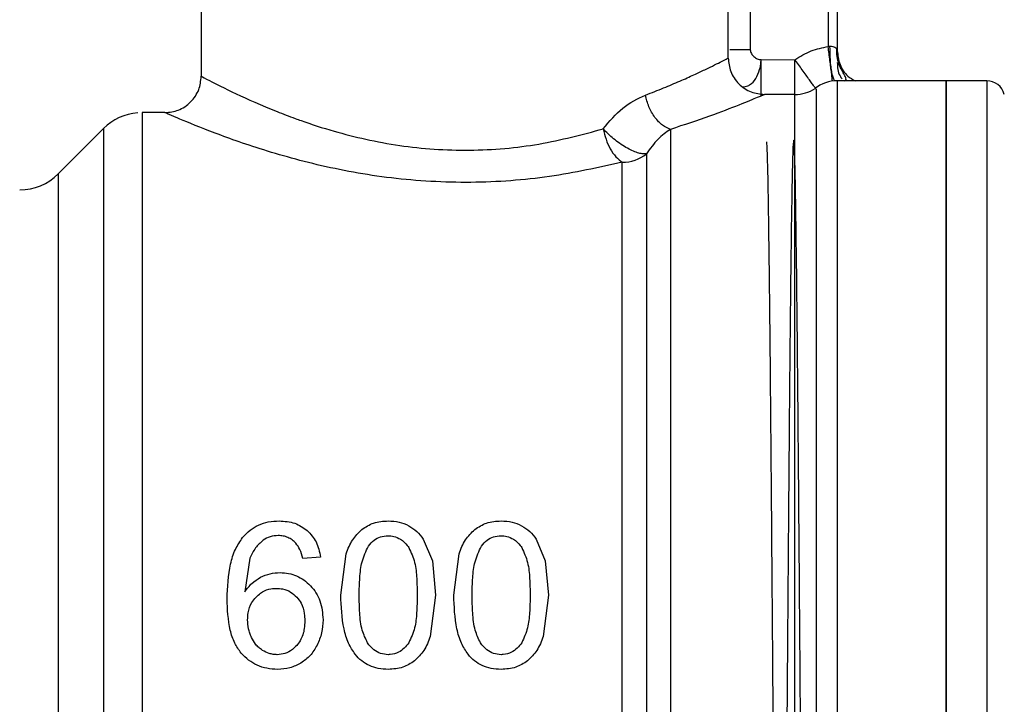
# Model space of a CAD drawing. Extents: x 0.4 to 10.6, y 0.4 to 8.1.
# Drawn here: x 3 to 3.1, y 3.1 to 3.2 of the extents above; entities that cross this region are included whole.
import ezdxf

# ---------------------------------------------------------------- set-up
doc = ezdxf.new("R2010")
doc.units = 0
doc.linetypes.add('SLD-SOLID', pattern=[0])
doc.layers.get('0').update_dxf_attribs({"linetype": 'CONTINUOUS'})

msp = doc.modelspace()

# ---------------------------------------------------------------- linework, layer by layer
at = {"color": 7, "linetype": 'SLD-SOLID'}
for p, q in [((3.055813784028783, 3.226384922635587), (3.055813784028783, 3.197839137732264)), ((3.112900425892358, 3.199807645658559), (3.112900425892358, 3.226384922635587)), ((3.12372717548749, 3.223429711441106), (3.12372717548749, 3.201055940571483)), ((3.124711473450128, 3.223429711441106), (3.124711473450128, 3.200620433602497)), ((3.116383190992492, 3.198866320532827), (3.116462448743566, 3.199638922274333)), ((3.116462448743566, 3.198791081401996), (3.116462448743566, 3.199638922274333)), ((3.116462448743566, 3.199638922274333), (3.120127782401318, 3.199638834275349)), ((3.120285241915667, 3.199419922137575), (3.120127782401318, 3.199638834275349)), ((3.120127958399286, 3.199369264056114), (3.120127782401318, 3.199638834275349)), ((3.136527331618994, 3.197347018083939), (3.124714348083588, 3.197347018083939)), ((3.124718161372869, 3.197347018083939), (3.124718161372869, 3.06079298223448)), ((3.140903227734935, 3.197347018083939), (3.136522462341911, 3.197347018083939)), ((3.136522462341911, 3.197347018083939), (3.136522462341911, 3.05856748794358)), ((3.140903227734935, 3.197346460757044), (3.140903227734935, 3.197347018083939)), ((3.116462448743566, 3.195711146315003), (3.116837441744948, 3.195870629805969)), ((3.120127958399286, 3.195870629805969), (3.116837441744948, 3.195870629805969)), ((3.051876826842182, 3.193902151212668), (3.049399244796754, 3.193902151212668)), ((3.04940170876829, 3.19390118322385), (3.04940170876829, 3.193902151212668)), ((3.045225863674676, 3.192172443194403), (3.040319099024706, 3.187265678544434)), ((3.079864434193619, 3.147685495778082), (3.080845740190822, 3.145346160135621)), ((3.092099754183493, 3.147685495778082), (3.093081118846684, 3.145346160135621)), ((3.061077413889548, 3.145626554229817), (3.060532289520205, 3.141983850977303)), ((3.068728573502699, 3.14575435808675), (3.066805737048804, 3.145603967824071)), ((3.070930718729997, 3.14162936173906), (3.071500072152777, 3.146119597867469)), ((3.083166097385858, 3.14162936173906), (3.08373539214265, 3.146119597867469)), ((3.080845740190822, 3.145346160135621), (3.08120025876206, 3.14162936173906)), ((3.093081118846684, 3.145346160135621), (3.093435578751933, 3.14162936173906)), ((3.08120025876206, 3.14162936173906), (3.080626094728186, 3.137151474801325)), ((3.093435578751933, 3.14162936173906), (3.092861414718058, 3.137151474801325))]:
    msp.add_line(p, q, dxfattribs=at)
at = {"color": 8, "linetype": 'SLD-SOLID'}
for p, q in [((3.115294584901495, 3.21260293251298), (3.115294584901495, 3.200705440620489)), ((3.120127958399286, 3.06004387622155), (3.120127958399286, 3.195870629805969)), ((3.045225863674676, 3.192172443194403), (3.045225863674676, 3.063742062833116)), ((3.040319099024706, 3.187265678544434), (3.040319099024706, 3.068648827483086))]:
    msp.add_line(p, q, dxfattribs=at)
at = {"color": 7, "linetype": 'SLD-SOLID'}
for centre, radius, start, end in [((3.124718175830982, 3.193410012650428), 0.003937007874015262, 90.01891059212409, 128.0174676463318), ((3.140903222660313, 3.195378516587436), 0.001968503937008096, 14.4788100228593, 90.01844143893463), ((3.120127930234132, 3.199807650445703), 0.003937007874015297, 270.0000000000008, 303.5263170471313), ((3.049401685769171, 3.187996626823657), 0.005905511811023939, 94.53190286327498, 135.0000076531025), ((3.101448283400137, 3.192669317688302), 0.004141846464678056, 269.7072154703519, 308.581348003891), ((3.036143257867203, 3.19144150871342), 0.005905511811023612, 270.0000000000008, 314.9999901184378)]:
    msp.add_arc(centre, radius, start, end, dxfattribs=at)
for points, knots in [([(3.120127782401318, 3.199638834275349), (3.120701835641992, 3.199997370163347), (3.121814915307194, 3.200692565274008), (3.12310326956876, 3.200937383483305), (3.12372717548749, 3.201055940571483)], [0, 0, 0, 0, 0.5157341910203488, 1, 1, 1, 1]), ([(3.12372717548749, 3.201055940571483), (3.123759596096519, 3.201074012584174), (3.123821808750435, 3.201108691385859), (3.123891821762, 3.201110826707952), (3.12392534919817, 3.201111849258955)], [0, 0, 0, 0, 0.5211256390716097, 1, 1, 1, 1]), ([(3.12392534919817, 3.201111849258955), (3.124030513077742, 3.201100533698703), (3.12423715644075, 3.20107829901666), (3.12449152306737, 3.200989687050185), (3.124676422769689, 3.20084118508422), (3.124699306746023, 3.200697060302043), (3.124711473450128, 3.200620433602497)], [0, 0, 0, 0, 0.2272462809146665, 0.4465310324245824, 0.7057376278701785, 1, 1, 1, 1]), ([(3.115294584901495, 3.200705440620489), (3.115300426199985, 3.200638873596219), (3.115312664593519, 3.200499405729474), (3.115429621692722, 3.200236409601828), (3.115666492019133, 3.199952482883392), (3.115977491394187, 3.19975359496043), (3.11625122260657, 3.199654846103585), (3.116393625010112, 3.19964411072968), (3.116462448743566, 3.199638922274333)], [0, 0, 0, 0, 0.1161261910362859, 0.2433017295658502, 0.4959142305840578, 0.7513755162962681, 0.8798386489916119, 1, 1, 1, 1]), ([(3.125446792955655, 3.197347018083939), (3.125502477407869, 3.197361838342637), (3.12567908799867, 3.197408842749439), (3.125683779562595, 3.197595292628041), (3.125503005367308, 3.197954847658931), (3.125188169801177, 3.198481734767301), (3.124883149361445, 3.1991652654489), (3.12466337364467, 3.199976570526028), (3.124658694780948, 3.200562095819108), (3.124656327420514, 3.200858353520692)], [0, 0, 0, 0, 0.06577529269949067, 0.2086150234391571, 0.3500537849771147, 0.498982673245394, 0.658679333524368, 0.827302291893267, 1, 1, 1, 1]), ([(3.124711473450128, 3.200620433602497), (3.124773230657199, 3.200114029870228), (3.124896744187455, 3.199101229653472), (3.125654672780916, 3.197916997244655), (3.126370969467422, 3.197503480649092), (3.126641995148578, 3.197347018083939)], [0, 0, 0, 0, 0.3833396352220686, 0.7666737839863693, 1, 1, 1, 1]), ([(3.103934913462723, 3.195808766520619), (3.104604303632449, 3.196065877364917), (3.105942348265798, 3.196579816470907), (3.107691263092315, 3.197323825153455), (3.109180783195575, 3.197990348228999), (3.110448641532959, 3.198587528478362), (3.111454063073679, 3.199076144607529), (3.112574885041762, 3.199638642007313), (3.112766832013736, 3.199738290758153), (3.112900425892358, 3.199807645658559)], [0, 0, 0, 0, 0.124200972539729, 0.2482654396183826, 0.3727258219238309, 0.4852088495097305, 0.6103283725099665, 0.7287910115477505, 0.9999999999999999, 0.9999999999999999, 0.9999999999999999, 0.9999999999999999]), ([(3.112900425892358, 3.199807645658559), (3.112953022774661, 3.199312384781673), (3.113033932758094, 3.198550523097313), (3.113524847216405, 3.197633909839548), (3.114032993042176, 3.197003208636126), (3.114663680260477, 3.196495043167304), (3.115580300046483, 3.196004134183938), (3.116342171277406, 3.195923225926022), (3.116837441744948, 3.195870629805969)], [0, 0, 0, 0, 0.2394575905061838, 0.3683585192166829, 0.4999995093125384, 0.6316368041155701, 0.7605377328260692, 1, 1, 1, 1]), ([(3.120127958399286, 3.195711146315003), (3.120127958399286, 3.195734862022613), (3.120127958399285, 3.195782295170868), (3.120127958399286, 3.196601399712272), (3.120127958399286, 3.197837366884507), (3.120127958399286, 3.198858629948098), (3.120127958399286, 3.199369264056114)], [0, 0, 0, 0, 0.2499918500166375, 0.5000019682971639, 0.7499997228619462, 0.9999999999999999, 0.9999999999999999, 0.9999999999999999, 0.9999999999999999]), ([(3.116462448743566, 3.195711146315003), (3.116462448743566, 3.195727379136693), (3.116462448743566, 3.19575984533536), (3.116462448743567, 3.196427352691781), (3.116462448743566, 3.197453897490496), (3.116462448743566, 3.198345357222738), (3.116462448743566, 3.198791081401996)], [0, 0, 0, 0, 0.2499904621685079, 0.4999894759010311, 0.749997927652339, 1, 1, 1, 1]), ([(3.051876826842182, 3.193902121879674), (3.052372083595029, 3.19395471134975), (3.053133948671914, 3.194035610964812), (3.054050511950572, 3.194526594071113), (3.054681292496177, 3.195034653957526), (3.055189342644629, 3.195665442693986), (3.055680372778511, 3.196581983074984), (3.055761260748165, 3.197343867779927), (3.055813842694772, 3.197839137732264)], [0, 0, 0, 0, 0.2394539668941508, 0.3683576525707186, 0.4999999151643843, 0.6316354805127538, 0.7605413564208587, 1, 1, 1, 1]), ([(3.055813784028783, 3.197839137732264), (3.055993484450979, 3.19774294538332), (3.056365483644363, 3.197543816879449), (3.05931728385771, 3.196041016121316), (3.062860364299667, 3.194450289442575), (3.065512701296054, 3.1934392522329), (3.067527165270755, 3.192713384754132), (3.071037781789212, 3.191576531586168), (3.077140296533042, 3.190180396132125), (3.084861444453765, 3.18962798598584), (3.092614399342476, 3.190327327431239), (3.097092385783171, 3.191533416286316), (3.099358027668631, 3.192143638193827)], [0, 0, 0, 0, 0.1173173651761454, 0.2428595586049357, 0.3664971294242473, 0.4117142243142303, 0.4252891039859004, 0.4981362572410568, 0.625065088267093, 0.7489422627721799, 0.8729770773838972, 1, 1, 1, 1]), ([(3.136522462341911, 3.05856748794358), (3.136522462341911, 3.058825740325056), (3.136522462341911, 3.059342244677955), (3.136522462341911, 3.063468353942118), (3.136522462341911, 3.069881232639469), (3.13652246234191, 3.07857731513664), (3.136522462341911, 3.089157232768885), (3.136522462341911, 3.101231936363377), (3.136522462341911, 3.114332673775176), (3.136522462341911, 3.127957257891096), (3.136522462341911, 3.141581841981569), (3.136522462341911, 3.154682581129411), (3.136522462341911, 3.166757276880001), (3.13652246234191, 3.177337188657435), (3.136522462341911, 3.186033293980186), (3.136522462341911, 3.192446142671352), (3.136522462341911, 3.196572285386751), (3.136522462341911, 3.197088773750902), (3.136522462341911, 3.197347018083939)], [0, 0, 0, 0, 0.06250008140276486, 0.1250000635674295, 0.1875001561631376, 0.2500000146073851, 0.3125000627342516, 0.3750000682352989, 0.4375000699615237, 0.4999999842134367, 0.5624999655283047, 0.6249999672545296, 0.6874999133252019, 0.7499999614520683, 0.8124998626465153, 0.8749999234761423, 0.9374999252023672, 1, 1, 1, 1]), ([(3.140903227734935, 3.197346460757044), (3.140903227734935, 3.197070788671734), (3.140903227734935, 3.196519443011734), (3.140903227734935, 3.19235162900999), (3.140903227734935, 3.185906342110463), (3.140903227734935, 3.177188597769311), (3.140903227734935, 3.166597371619833), (3.140903227734935, 3.154521365801515), (3.140903227734935, 3.141428023436722), (3.140903227734935, 3.127818094320083), (3.140903227734935, 3.114213481039954), (3.140903227734935, 3.101135963411144), (3.140903227734935, 3.089085603272034), (3.140903227734935, 3.078528916681229), (3.140903227734935, 3.069853265316539), (3.140903227734935, 3.063455990615771), (3.140903227734935, 3.059340265571971), (3.140903227734935, 3.058825081172019), (3.140903227734935, 3.05856748794358)], [0, 0, 0, 0, 0.06249986029765045, 0.1250000582647001, 0.1874998585703652, 0.249999983824657, 0.3124998985242889, 0.3750000142054151, 0.4374999714245073, 0.4999999838217647, 0.5624999418018655, 0.6249999762558872, 0.6875000189787944, 0.7499999698798959, 0.8124999946018718, 0.8749997969132971, 0.9374996489187287, 1, 1, 1, 1]), ([(3.099358027668631, 3.192143638193827), (3.100039043885844, 3.192961034723241), (3.101427402818492, 3.194627426425002), (3.103088576681102, 3.195410039768721), (3.103934913462723, 3.195808766520619)], [0, 0, 0, 0, 0.4905188429282349, 1, 1, 1, 1]), ([(3.106635367600179, 3.19209083880377), (3.1063492198148, 3.192219528626275), (3.105751563540328, 3.19248831379188), (3.104927513643859, 3.193355219522183), (3.104252465348075, 3.194502851218656), (3.104039821192791, 3.195377339039599), (3.103934913462723, 3.195808766520619)], [0, 0, 0, 0, 0.2322076782877917, 0.4849954568927761, 0.7459231478978959, 1, 1, 1, 1]), ([(3.116837441744948, 3.195870629805969), (3.116683219788134, 3.195803718988311), (3.116390935218088, 3.195676908254129), (3.11417480713826, 3.194761780693977), (3.111040913138267, 3.193535876320447), (3.108110732927098, 3.192574803872724), (3.106635367600179, 3.192090897469759)], [0, 0, 0, 0, 0.2659726115002386, 0.5040766697705669, 0.7502992875859961, 1, 1, 1, 1]), ([(3.122423030553083, 3.196447580474318), (3.122423030553086, 3.19651181544841), (3.122423030553093, 3.196640286126085), (3.122423030553043, 3.193879790242296), (3.122423030553236, 3.189049302547118), (3.122423030552512, 3.182101179373395), (3.122423030555212, 3.173327857264428), (3.122423030545137, 3.163011838471811), (3.122423030582739, 3.151507250537742), (3.122423030442405, 3.139203343185372), (3.12242303096614, 3.126517873921669), (3.122423029011534, 3.11388139112277), (3.122423036306233, 3.10172179676147), (3.122423009082086, 3.090455364794588), (3.122423110684228, 3.080449984713191), (3.12242308349501, 3.072099738340749), (3.122423090650078, 3.065483267854698), (3.122423089696073, 3.062887706164366), (3.122423089219072, 3.061589930361401)], [0, 0, 0, 0, 0.06249959829808395, 0.1249999063789707, 0.1874998315164264, 0.2499998695800316, 0.3124999436625083, 0.3749999804639546, 0.4374999418325773, 0.4999999224145191, 0.5624999531048324, 0.6249999418138288, 0.6875001047555109, 0.7500000088879636, 0.8125002645416023, 0.8750001113300987, 0.9375002984928468, 1, 1, 1, 1]), ([(3.04940170876829, 3.19390118322385), (3.04940170876829, 3.193633379119424), (3.04940170876829, 3.193097773242022), (3.04940170876829, 3.189122793512245), (3.04940170876829, 3.182986764234015), (3.04940170876829, 3.17469447946425), (3.04940170876829, 3.164625396455625), (3.04940170876829, 3.153148398268054), (3.04940170876829, 3.140707663608429), (3.04940170876829, 3.127778299755164), (3.04940170876829, 3.114855825495204), (3.04940170876829, 3.102435361285923), (3.04940170876829, 3.09099133522221), (3.04940170876829, 3.080966584182117), (3.04940170876829, 3.072728476551146), (3.04940170876829, 3.06665403657082), (3.04940170876829, 3.062746132522773), (3.04940170876829, 3.062256957041718), (3.04940170876829, 3.062012369481348)], [0, 0, 0, 0, 0.06250027180758541, 0.1249999994997963, 0.1875002223467042, 0.2499998971322827, 0.3124999846074409, 0.3749999115014557, 0.4375000287849203, 0.5000000080792246, 0.5625000486243735, 0.6250000636291729, 0.6874998554455962, 0.7499999592917135, 0.8125001025199444, 0.8750000607980039, 0.9375000764346979, 1, 1, 1, 1]), ([(3.101427118432984, 3.188527525300805), (3.098851657418609, 3.187953430238021), (3.093727567130819, 3.186811221165913), (3.084998829624894, 3.186157717890716), (3.07629909962125, 3.186657815260423), (3.068153895236147, 3.188180540472503), (3.061207784451457, 3.190221102578096), (3.055919343447151, 3.192182586047516), (3.052507414428564, 3.193621837374204), (3.052081598955267, 3.193811124274826), (3.051876826842182, 3.193902151212668)], [0, 0, 0, 0, 0.1278845673874844, 0.2544368041491571, 0.3815532727894408, 0.5093919081406645, 0.6390874047947405, 0.7633989092471868, 0.8862199512463604, 1, 1, 1, 1]), ([(3.099358027668631, 3.192143638193827), (3.099448367012436, 3.191765133160947), (3.099629766575235, 3.191005102762346), (3.100113940836417, 3.189955194310283), (3.100723920816072, 3.189049644161296), (3.101189037569906, 3.188704298523504), (3.101427118432984, 3.188527525300805)], [0, 0, 0, 0, 0.2407460395719319, 0.4834131451968761, 0.735572964780457, 1, 1, 1, 1]), ([(3.104031243016582, 3.189431538857563), (3.103886676855708, 3.18942494921363), (3.103609767359186, 3.189412327069048), (3.103070867087981, 3.189544111328077), (3.102477865511153, 3.189773985258131), (3.101811726757234, 3.190121282610006), (3.101130917577387, 3.190557553848669), (3.100470657522276, 3.191064384086697), (3.099869498774499, 3.191594310871353), (3.099526308524513, 3.191962902134792), (3.099358027668631, 3.192143638193827)], [0, 0, 0, 0, 0.1305227147026035, 0.2500099538809541, 0.3744089155926976, 0.5000024938908156, 0.6349734490509618, 0.756406712363816, 0.8805557939596058, 1, 1, 1, 1]), ([(3.106635367600179, 3.192090897469759), (3.106175819773076, 3.191774038857607), (3.10527240205124, 3.191151131580819), (3.104440148378203, 3.1899980663248), (3.104031243016582, 3.189431538857563)], [0, 0, 0, 0, 0.5086770117480703, 0.9999999999999999, 0.9999999999999999, 0.9999999999999999, 0.9999999999999999]), ([(3.106635367600179, 3.192090897469759), (3.106635368077186, 3.190594370673488), (3.1066353690312, 3.187601316512943), (3.106635361876093, 3.180754179289088), (3.106635389065489, 3.172428224045457), (3.10663528746301, 3.162699690305147), (3.106635314687389, 3.151915305906163), (3.106635307392519, 3.1403928966562), (3.106635309347668, 3.128489696838507), (3.106635308821952, 3.116569926676731), (3.106635308969664, 3.104999652831968), (3.106635308904532, 3.094133943225602), (3.106635309017351, 3.084305503217224), (3.10663530863121, 3.075819345460202), (3.106635310062949, 3.068922435056535), (3.106635304722148, 3.063877077052229), (3.106635324653782, 3.060648571384642), (3.106635275063362, 3.06024544100275), (3.106635250268202, 3.06004387622155)], [0, 0, 0, 0, 0.06249998042347225, 0.1249999845686644, 0.1874999724684861, 0.2499999085419462, 0.3125000046283334, 0.3749998997351647, 0.437499956158625, 0.4999999649513556, 0.5624999992630092, 0.6249998843298793, 0.6875000608932753, 0.7500001148315563, 0.8125001086017742, 0.8749996740806326, 0.9374999640923691, 1, 1, 1, 1]), ([(3.118419604800999, 3.066403738751876), (3.119549414440135, 3.066548579026632), (3.123606923174884, 3.067068746902362), (3.120454336606343, 3.070103093502156), (3.121419184520168, 3.074884869101773), (3.121061789343822, 3.081247124379214), (3.121065318475383, 3.08752918603066), (3.120991298012204, 3.094456443967699), (3.120931244528329, 3.101987685028141), (3.120853358283707, 3.111715201632917), (3.120789695251151, 3.120174742220496), (3.120725798184353, 3.128722533246429), (3.120661887166988, 3.137302280567345), (3.120585128318825, 3.14733895354537), (3.120521278160933, 3.155280617860285), (3.120457406239557, 3.162737466581452), (3.120393467446523, 3.169645182712882), (3.120316807210936, 3.176806881664092), (3.120240144268306, 3.182692568758375), (3.120176194744999, 3.186397825080236), (3.120113103973749, 3.189059495019483), (3.12005002958873, 3.190736636424031), (3.119974441125113, 3.191156600121536), (3.119898127515051, 3.189938117856227), (3.119834432703996, 3.187526316682789), (3.119770997980279, 3.184153132072074), (3.119707362389466, 3.179852443239714), (3.119633102766454, 3.173514763179021), (3.119560283850814, 3.166183849701272), (3.119488944174201, 3.158126523320543), (3.119417203453047, 3.149317776364338), (3.119357220856856, 3.141560039182789), (3.11929740266691, 3.133632747482679), (3.119237505910179, 3.125589432381893), (3.119165731904712, 3.115995518908416), (3.119093867500672, 3.106670994410861), (3.119021893651476, 3.097852208454831), (3.118950152581455, 3.089744520626662), (3.118878234563073, 3.08251425570246), (3.118806425813309, 3.07633117310727), (3.118746415586938, 3.072209499124905), (3.118686728730052, 3.068915954319193), (3.118626793568983, 3.066459233115871), (3.118554945205438, 3.064923634792986), (3.118483086134153, 3.064887272991881), (3.118411218531707, 3.066336839051913), (3.118339346939187, 3.069198635699434), (3.118267476616809, 3.073417976236827), (3.118195631330768, 3.07894407628397), (3.118123733083471, 3.085609680970181), (3.118063945559665, 3.091973671786479), (3.118004106395496, 3.098831891928287), (3.117943541142015, 3.106229183862902), (3.117871176984578, 3.115613742476004), (3.117798093100936, 3.125358528949038), (3.117723502103018, 3.135389526586573), (3.117646475326576, 3.145526938264605), (3.117567259702812, 3.155479293625426), (3.117487926346937, 3.164682282831198), (3.11740750257411, 3.172922822130064), (3.117328259928418, 3.179736491208739), (3.11724873849308, 3.185134126167917), (3.117171908103565, 3.188739866655852), (3.117104371106086, 3.190657583489071), (3.11706349767597, 3.19072214156749), (3.117046937991496, 3.190748296979595)], [0, 0, 0, 0, 0.006836346576836581, 0.02455151291724891, 0.04226056829225645, 0.05996669964621562, 0.07767166827730951, 0.08650282160275587, 0.1042046858936563, 0.1219035411822187, 0.1396012949564034, 0.1484288073231956, 0.1661259409519723, 0.1838203683638838, 0.2015134821612831, 0.2103386638536199, 0.2280339955047998, 0.2457268873111303, 0.2634183631015408, 0.2811116304045695, 0.2899363339587309, 0.3071016759400339, 0.3247057496596325, 0.3423116962977639, 0.3599199412850119, 0.368701092169459, 0.3863052539602019, 0.4039109681204877, 0.4201062743532875, 0.4366833625795258, 0.4532596730354513, 0.4698378094152575, 0.4781087585259696, 0.4946865062018675, 0.5112628220614357, 0.5278401866693815, 0.5444199915265656, 0.560997237124423, 0.5775735967417052, 0.594151438546559, 0.6107311210317238, 0.6190016314671354, 0.6355779501031648, 0.6521551878605565, 0.668734863257784, 0.6853124067000342, 0.701888686887331, 0.7184663835011434, 0.7350461287179334, 0.7516229986702847, 0.7681994773245081, 0.7764701603534321, 0.7930498141372999, 0.8100426764437273, 0.8266189577202713, 0.8435913045881585, 0.8617056152391095, 0.8798161554558459, 0.8984446114060681, 0.9166475285110072, 0.9354029715353424, 0.9532933205667861, 0.9716865796768209, 0.9885289464183611, 1, 1, 1, 1]), ([(3.104031243016582, 3.189431538857563), (3.104031243016582, 3.187749636418563), (3.104031243016582, 3.184385839475519), (3.104031243016582, 3.177213515273102), (3.104031243016582, 3.168733318999783), (3.104031243016582, 3.159029059940285), (3.104031243016582, 3.148427791622245), (3.104031243016582, 3.137226874701018), (3.104031243016582, 3.125756226702148), (3.104031243016582, 3.114349621284825), (3.104031243016582, 3.103339958263802), (3.104031243016582, 3.093048548916207), (3.104031243016582, 3.08377464822816), (3.104031243016582, 3.075792312605506), (3.104031243016582, 3.06932151404263), (3.104031243016582, 3.064598649899475), (3.104031243016582, 3.06158379523615), (3.104031243016582, 3.061213360923723), (3.104031243016582, 3.061028144851195)], [0, 0, 0, 0, 0.0625000324478836, 0.124999770030217, 0.187499890863692, 0.2499998093422419, 0.3124999224618603, 0.3749999134225055, 0.4374999667538244, 0.4999999950956536, 0.5625000557039689, 0.6249999560494808, 0.6874997588394601, 0.7499998893096859, 0.8124998884293023, 0.8750000352916671, 0.9375003833265916, 1, 1, 1, 1]), ([(3.101427118432984, 3.062012369481348), (3.101427118432984, 3.062198254044366), (3.101427118432984, 3.062570024949218), (3.101427118432984, 3.065548699598377), (3.101427118432984, 3.070208652366688), (3.101427118432985, 3.076588937382971), (3.101427118432984, 3.084456610201768), (3.101427118432984, 3.093595089442282), (3.101427118432984, 3.103734422758828), (3.101427118432984, 3.114580085548681), (3.101427118432984, 3.125815656242705), (3.101427118432984, 3.137113511171384), (3.101427118432984, 3.148145084786655), (3.101427118432984, 3.158585767621785), (3.101427118432984, 3.168142774349583), (3.101427118432984, 3.176494315831506), (3.101427118432985, 3.183557816883905), (3.101427118432984, 3.186870959192911), (3.101427118432984, 3.188527525300805)], [0, 0, 0, 0, 0.06249993653950955, 0.1250004711698013, 0.1875001955243208, 0.2500001367767922, 0.3125003418264481, 0.3750001939723968, 0.4375002523595448, 0.5000002638541806, 0.562500212665038, 0.6250001775433488, 0.6875002898960298, 0.750000211224427, 0.8125001359677694, 0.8750003281966017, 0.9375003544989452, 0.9999999999999999, 0.9999999999999999, 0.9999999999999999, 0.9999999999999999]), ([(3.060295396256816, 3.147871026968144), (3.06054923539975, 3.148148756474619), (3.061045421201826, 3.14869164137542), (3.062009156747076, 3.149263884872217), (3.063093574225726, 3.149617954853764), (3.063862790760176, 3.149655746859269), (3.064259867792236, 3.149675255458875)], [0, 0, 0, 0, 0.2531530050717396, 0.4948445910200553, 0.7392338807825958, 1, 1, 1, 1]), ([(3.064259867792236, 3.149675255458875), (3.06483812565359, 3.149637986047618), (3.06595788728343, 3.149565816070376), (3.06686066691812, 3.148935178093687), (3.067297240704245, 3.148630208864676)], [0, 0, 0, 0, 0.5164115700553339, 0.9999999999999999, 0.9999999999999999, 0.9999999999999999, 0.9999999999999999]), ([(3.073210713724633, 3.148748230167951), (3.073622945196947, 3.149018704236692), (3.074480985463351, 3.149581683188043), (3.075523738669126, 3.149643261463186), (3.076065518079023, 3.149675255458875)], [0, 0, 0, 0, 0.4804337144247005, 0.9999999999999999, 0.9999999999999999, 0.9999999999999999, 0.9999999999999999]), ([(3.076065518079023, 3.149675255458875), (3.076466917116661, 3.149656766306372), (3.077243824200979, 3.149620980586387), (3.077947695792092, 3.149308442638614), (3.078287903072508, 3.1491573814414)], [0, 0, 0, 0, 0.5166628619315967, 1, 1, 1, 1]), ([(3.078287903072508, 3.1491573814414), (3.078595959056375, 3.148964371746303), (3.079221334389016, 3.148572548478468), (3.079647961124218, 3.147984085545018), (3.079864434193619, 3.147685495778082)], [0, 0, 0, 0, 0.4925937557606512, 1, 1, 1, 1]), ([(3.085446033714506, 3.148748230167951), (3.08585826518682, 3.149018704236692), (3.086716305453224, 3.149581683188043), (3.087759058659, 3.149643261463186), (3.088300838068896, 3.149675255458875)], [0, 0, 0, 0, 0.4804337144247005, 0.9999999999999999, 0.9999999999999999, 0.9999999999999999, 0.9999999999999999]), ([(3.088300838068896, 3.149675255458875), (3.088702236224816, 3.149656763975071), (3.089479159969503, 3.149620972896736), (3.090183054677287, 3.149308442706446), (3.09052328172837, 3.1491573814414)], [0, 0, 0, 0, 0.5166506477174297, 1, 1, 1, 1]), ([(3.09052328172837, 3.1491573814414), (3.090831340851132, 3.148964374177956), (3.091456712326808, 3.148572562255382), (3.091883302900063, 3.147984087036961), (3.092099754183493, 3.147685495778082)], [0, 0, 0, 0, 0.4926018130723594, 1, 1, 1, 1]), ([(3.058609453066309, 3.141231899663909), (3.05866226217698, 3.14250134513319), (3.058738477175042, 3.144333430217591), (3.05942128128153, 3.146568649832806), (3.060014151854058, 3.147451990239624), (3.060295396256816, 3.147871026968144)], [0, 0, 0, 0, 0.5425280746340408, 0.7829856559090412, 1, 1, 1, 1]), ([(3.064141655824497, 3.148085407158272), (3.063843637606993, 3.148065024993486), (3.063256716660796, 3.148024884093571), (3.062762119177012, 3.147720745792914), (3.062518661240136, 3.147571038433636)], [0, 0, 0, 0, 0.5077655166940905, 1, 1, 1, 1]), ([(3.06606912689152, 3.14725257011261), (3.065936275964833, 3.147380400209427), (3.065677411341369, 3.147629481572314), (3.065204063994559, 3.147892710041296), (3.064687845756951, 3.148057617654748), (3.064326159802541, 3.148076019812143), (3.064141655824497, 3.148085407158272)], [0, 0, 0, 0, 0.2583106680070243, 0.5033272667169851, 0.746636290519604, 1, 1, 1, 1]), ([(3.067297240704245, 3.148630208864676), (3.067655652458138, 3.148238156676024), (3.068409364765258, 3.147413701126197), (3.068618754548657, 3.146325230044865), (3.068728573502699, 3.14575435808675)], [0, 0, 0, 0, 0.4755285942763533, 1, 1, 1, 1]), ([(3.071500072152777, 3.146119597867469), (3.071703969173308, 3.146644089384082), (3.0720896592906, 3.147636213712507), (3.072851584234713, 3.148391995992069), (3.073210713724633, 3.148748230167951)], [0, 0, 0, 0, 0.5286550300058271, 1, 1, 1, 1]), ([(3.073920220195021, 3.146944529671119), (3.074112017776754, 3.147180013844824), (3.07446382049597, 3.147611948240935), (3.075230101789018, 3.148010919701357), (3.075766643906408, 3.14805294697987), (3.076043987661078, 3.148074671282294)], [0, 0, 0, 0, 0.3667193644289892, 0.6726511795898883, 1, 1, 1, 1]), ([(3.076043987661078, 3.148074671282294), (3.076256545726887, 3.148060587564982), (3.076735120179368, 3.148028878077621), (3.077490087543141, 3.147683912454821), (3.07799510724761, 3.147206785797601), (3.078243765856548, 3.146867644850873), (3.07829734829673, 3.14679456473686)], [0, 0, 0, 0, 0.2329826241034907, 0.5245603423384231, 0.897549426800445, 1, 1, 1, 1]), ([(3.08373539214265, 3.146119597867469), (3.08393928916318, 3.146644089384082), (3.084324979280473, 3.147636213712507), (3.085086904224585, 3.148391995992069), (3.085446033714506, 3.148748230167951)], [0, 0, 0, 0, 0.5286550300058271, 1, 1, 1, 1]), ([(3.086155598850882, 3.146944529671119), (3.086347374756059, 3.147180015537741), (3.086699144520019, 3.147611961394764), (3.087465441438146, 3.148010927252041), (3.088002003087457, 3.148052949068669), (3.088279366316939, 3.148074671282294)], [0, 0, 0, 0, 0.3667010842514234, 0.6726306609405311, 1, 1, 1, 1]), ([(3.088279366316939, 3.148074671282294), (3.088491905610398, 3.148060586451961), (3.088970462169885, 3.148028872843457), (3.089725397884084, 3.147683887706869), (3.090230515106827, 3.147206837079676), (3.090479107121402, 3.14686764616886), (3.090532668286603, 3.14679456473686)], [0, 0, 0, 0, 0.2329655640393805, 0.5245486469414793, 0.8975601508775678, 1, 1, 1, 1]), ([(3.062518661240136, 3.147571038433636), (3.062223584097802, 3.147309779648414), (3.061603447974596, 3.146760716413831), (3.061258320564638, 3.146016600265909), (3.061077413889548, 3.145626554229817)], [0, 0, 0, 0, 0.4758264053527103, 1, 1, 1, 1]), ([(3.066805737048804, 3.145603967824071), (3.066723571692447, 3.145942297692773), (3.066579143899472, 3.146537003763561), (3.066222762124759, 3.147037016118881), (3.06606912689152, 3.14725257011261)], [0, 0, 0, 0, 0.5689026652340357, 1, 1, 1, 1]), ([(3.072918029105751, 3.14162936173906), (3.072932687275622, 3.142258724646178), (3.072961034906488, 3.143475857994208), (3.073154817714614, 3.145304302727959), (3.073661646269764, 3.146390416077472), (3.073920220195021, 3.146944529671119)], [0, 0, 0, 0, 0.344039013322422, 0.6653416516947847, 0.9999999999999999, 0.9999999999999999, 0.9999999999999999, 0.9999999999999999]), ([(3.07829734829673, 3.14679456473686), (3.07853617101998, 3.146262681857723), (3.079016714498263, 3.145192461883252), (3.079173924471957, 3.143416667523283), (3.079199885747486, 3.142227634114127), (3.079212948386306, 3.14162936173906)], [0, 0, 0, 0, 0.3292573156802493, 0.6625100558851914, 1, 1, 1, 1]), ([(3.085153407761613, 3.14162936173906), (3.085168074040262, 3.142258723262126), (3.085196437290208, 3.143475851247522), (3.085390107033159, 3.145304319473963), (3.08589699342164, 3.146390418899112), (3.086155598850882, 3.146944529671119)], [0, 0, 0, 0, 0.3440382280281752, 0.6653386647127146, 1, 1, 1, 1]), ([(3.090532668286603, 3.14679456473686), (3.090771492117948, 3.146262676779181), (3.091252034162844, 3.145192454743973), (3.091409230386547, 3.143416662437637), (3.091435240016299, 3.142227634151539), (3.091448327042168, 3.14162936173906)], [0, 0, 0, 0, 0.3292596847672962, 0.6625097726995394, 1, 1, 1, 1]), ([(3.060532289520205, 3.141983850977303), (3.060771086475969, 3.142312539194206), (3.061234346500877, 3.142950185981042), (3.061911253729363, 3.143364423713066), (3.062239235134756, 3.14356513404352)], [0, 0, 0, 0, 0.5154706707344631, 1, 1, 1, 1]), ([(3.062239235134756, 3.14356513404352), (3.062577482536299, 3.143714931915463), (3.063250758049133, 3.144013101948978), (3.063989129093329, 3.144056822853219), (3.064356549342029, 3.144078578778828)], [0, 0, 0, 0, 0.5023907673684594, 1, 1, 1, 1]), ([(3.064356549342029, 3.144078578778828), (3.064667324718261, 3.144062439614818), (3.065278673500551, 3.144030691094762), (3.066154328819071, 3.143747383212403), (3.06696387677557, 3.143296150546793), (3.067412861231816, 3.142869260122037), (3.067643604703019, 3.14264987128338)], [0, 0, 0, 0, 0.2510833743151578, 0.4939243160199849, 0.7399160296357414, 0.9999999999999999, 0.9999999999999999, 0.9999999999999999, 0.9999999999999999]), ([(3.067643604703019, 3.14264987128338), (3.067853585979109, 3.142402605364738), (3.068273036157345, 3.141908676879415), (3.068867846756129, 3.140693011949307), (3.068951121035911, 3.139671991526239), (3.069007882276101, 3.138976045723726)], [0, 0, 0, 0, 0.2419423455272804, 0.4832943291103973, 1, 1, 1, 1]), ([(3.060833070045563, 3.138965309847748), (3.060844259544035, 3.139214692259731), (3.060873311698022, 3.139862182962886), (3.061164547548118, 3.140740963240174), (3.061583221184649, 3.14123785454207), (3.061743390196133, 3.141427946732489)], [0, 0, 0, 0, 0.2789019833493359, 0.7241346327267278, 1, 1, 1, 1]), ([(3.061743390196133, 3.141427946732489), (3.061904752987737, 3.141576599943479), (3.062304012091125, 3.141944411798651), (3.063076618440499, 3.142307517149353), (3.063686709701746, 3.142350589438807), (3.063969823142857, 3.142370577176476)], [0, 0, 0, 0, 0.2666089773233159, 0.6596691850908611, 1, 1, 1, 1]), ([(3.063969823142857, 3.142370577176476), (3.064191216426228, 3.142358252112508), (3.064723009078965, 3.142328646975609), (3.065512173733184, 3.142026085821901), (3.065950113349488, 3.141620692295954), (3.066161232494175, 3.141425262763495)], [0, 0, 0, 0, 0.2697598602599422, 0.6479704781703585, 1, 1, 1, 1]), ([(3.066161232494175, 3.141425262763495), (3.066328772208125, 3.141211016144514), (3.066739119211242, 3.140686272154245), (3.066994829873208, 3.139771369113972), (3.067020869504681, 3.139119276304445), (3.067031307776325, 3.138857877755479)], [0, 0, 0, 0, 0.2924924917882179, 0.7163878617779722, 0.9999999999999999, 0.9999999999999999, 0.9999999999999999, 0.9999999999999999]), ([(3.072484370115416, 3.135223901068821), (3.072227719700328, 3.135617346678616), (3.071673058101376, 3.136467644041099), (3.071044393200607, 3.138646355358375), (3.0709773218043, 3.140406419883604), (3.070930718729997, 3.14162936173906)], [0, 0, 0, 0, 0.2081199462545343, 0.4497796823104055, 1, 1, 1, 1]), ([(3.073820370681824, 3.136462369428596), (3.073610625169484, 3.136910079935042), (3.073128880927463, 3.137938383025612), (3.072961323952046, 3.139723655675269), (3.072932543633371, 3.140990476844746), (3.072918029105751, 3.14162936173906)], [0, 0, 0, 0, 0.2765319971997754, 0.635139679029193, 1, 1, 1, 1]), ([(3.079212948386306, 3.14162936173906), (3.079198704251938, 3.140997977910503), (3.079172112033958, 3.139819254376738), (3.079004179117762, 3.138044906454142), (3.078537773740188, 3.13700404155257), (3.078299870934255, 3.136473119971071)], [0, 0, 0, 0, 0.3610837676092361, 0.674103319235566, 1, 1, 1, 1]), ([(3.084719748771278, 3.135223901068821), (3.084463074940104, 3.135617344366117), (3.08390836900104, 3.136467627126521), (3.083279716004766, 3.138646358082731), (3.083212677550337, 3.14040642132411), (3.083166097385858, 3.14162936173906)], [0, 0, 0, 0, 0.2081235793375849, 0.4497824534333516, 0.9999999999999999, 0.9999999999999999, 0.9999999999999999, 0.9999999999999999]), ([(3.086055749337685, 3.136462369428596), (3.085846009056397, 3.136910080597913), (3.085364275635975, 3.137938387757758), (3.08519660849602, 3.139723648840256), (3.085167890712551, 3.140990475692425), (3.085153407761613, 3.14162936173906)], [0, 0, 0, 0, 0.2765316655721121, 0.635140490386322, 1, 1, 1, 1]), ([(3.091448327042168, 3.14162936173906), (3.091434057818567, 3.140997978103474), (3.091407418774879, 3.139819255509825), (3.091239502387156, 3.138044906342223), (3.090773094837825, 3.137004041514766), (3.090535190924127, 3.136473119971071)], [0, 0, 0, 0, 0.3610840120189406, 0.6741034439034136, 1, 1, 1, 1]), ([(3.060131776813628, 3.135364024783434), (3.059883865337551, 3.135713967302464), (3.059349901712821, 3.136467690279979), (3.058721888611737, 3.138463493028025), (3.058655764889894, 3.140091602267364), (3.058609453066309, 3.141231899663909)], [0, 0, 0, 0, 0.2061407022871546, 0.4439957291987977, 1, 1, 1, 1]), ([(3.061250009229045, 3.13705225594751), (3.061185751291936, 3.13720476513981), (3.061057234943595, 3.137509784649692), (3.060881224404085, 3.138146493173304), (3.060852297208969, 3.13863837117632), (3.060833070045563, 3.138965309847748)], [0, 0, 0, 0, 0.2511176418751772, 0.5022371366074357, 1, 1, 1, 1]), ([(3.067031307776325, 3.138857877755479), (3.067020197720672, 3.138576581810264), (3.066990859710795, 3.137833771560102), (3.066701264947677, 3.136880612082106), (3.066282169481927, 3.136342245491667), (3.066150144622263, 3.136172647442155)], [0, 0, 0, 0, 0.2945314745504587, 0.777760938302364, 1, 1, 1, 1]), ([(3.069007882276101, 3.138976045723726), (3.068982428421593, 3.138491951864729), (3.068932156991085, 3.137535865202733), (3.068551364264471, 3.136651766618357), (3.068363377721472, 3.136215312282621)], [0, 0, 0, 0, 0.5063284305062766, 1, 1, 1, 1]), ([(3.06244286478241, 3.135654289430271), (3.062304829480537, 3.135751279923099), (3.062028754215746, 3.135945264183837), (3.061599208733494, 3.136401704683458), (3.06138477024262, 3.1368011990399), (3.061250009229045, 3.13705225594751)], [0, 0, 0, 0, 0.2708982998535496, 0.5418057471404237, 1, 1, 1, 1]), ([(3.080626094728186, 3.137151474801325), (3.080424332066668, 3.136628322623081), (3.080040403963401, 3.135632832069962), (3.079282508477526, 3.134876777718877), (3.078922903736927, 3.134518046556246)], [0, 0, 0, 0, 0.5255219917500751, 1, 1, 1, 1]), ([(3.092861414718058, 3.137151474801325), (3.092659649251594, 3.136628325160288), (3.092275720471264, 3.135632851518872), (3.091517863855772, 3.134876780706374), (3.091158282392788, 3.134518046556246)], [0, 0, 0, 0, 0.5255283708903841, 1, 1, 1, 1]), ([(3.066150144622263, 3.136172647442155), (3.066000165755549, 3.136019619699017), (3.065639550249275, 3.135651673345808), (3.06491496005796, 3.13525603202), (3.064328397174241, 3.135207501694505), (3.064044974274704, 3.135184052195825)], [0, 0, 0, 0, 0.2689954234516447, 0.6467839298886113, 1, 1, 1, 1]), ([(3.068363377721472, 3.136215312282621), (3.068134620517621, 3.135819710670485), (3.06768883832595, 3.135048796571529), (3.066963897018645, 3.134527257331233), (3.066610965965483, 3.134273350716327)], [0, 0, 0, 0, 0.5131591349439566, 1, 1, 1, 1]), ([(3.076065518079023, 3.135184052195825), (3.075786188236273, 3.135208953471169), (3.075227040000544, 3.135258799574394), (3.074421620776622, 3.135715231280299), (3.074033594431544, 3.136197408809184), (3.073820370681824, 3.136462369428596)], [0, 0, 0, 0, 0.3102045026770121, 0.6209515556206745, 1, 1, 1, 1]), ([(3.078299870934255, 3.136473119971071), (3.07814317166184, 3.136271016299471), (3.077829065391785, 3.135865896164118), (3.077154422923645, 3.135381246561994), (3.076522923054597, 3.135195647058509), (3.076140923629435, 3.135185963668261), (3.076065518079023, 3.135184052195825)], [0, 0, 0, 0, 0.2859488500848011, 0.5731891753060573, 0.9157488125943463, 1, 1, 1, 1]), ([(3.088300838068896, 3.135184052195825), (3.088021530716093, 3.13520896012901), (3.087462390868388, 3.13525882282624), (3.086656951497136, 3.135715195574302), (3.086268949860072, 3.136197403886564), (3.086055749337685, 3.136462369428596)], [0, 0, 0, 0, 0.3101883037126081, 0.620959810608155, 1, 1, 1, 1]), ([(3.090535190924127, 3.136473119971071), (3.090378515551595, 3.136271011315595), (3.090064439676065, 3.13586585859826), (3.089389759880305, 3.135381283324085), (3.088758264717898, 3.135195637876996), (3.088376263384442, 3.135185962564756), (3.088300838068896, 3.135184052195825)], [0, 0, 0, 0, 0.2859334395832192, 0.5731902463602492, 0.9157273613286524, 1, 1, 1, 1]), ([(3.064077240568628, 3.133594218561719), (3.063688823374098, 3.133613647200788), (3.062934374861375, 3.133651384736757), (3.061865268369688, 3.134000031598003), (3.060902956735529, 3.134559829946808), (3.06039225652733, 3.135092393695984), (3.060131776813628, 3.135364024783434)], [0, 0, 0, 0, 0.260116477099706, 0.5052415084787292, 0.7476512675061874, 1, 1, 1, 1]), ([(3.064044974274704, 3.135184052195825), (3.063894808341344, 3.135190647385223), (3.063594444342939, 3.135203839175221), (3.063040564478169, 3.13533164156574), (3.062675376303319, 3.135528775988935), (3.06244286478241, 3.135654289430271)], [0, 0, 0, 0, 0.2664494972249964, 0.5329560078585491, 1, 1, 1, 1]), ([(3.076065518079023, 3.133594218561719), (3.075701405289374, 3.133611657999819), (3.075000918537478, 3.133645208305375), (3.074016725457806, 3.133963787910846), (3.073149670540467, 3.134479549374196), (3.07270828270312, 3.134973383095542), (3.072484370115416, 3.135223901068821)], [0, 0, 0, 0, 0.2670862534142041, 0.513825351509386, 0.7533674143042064, 1, 1, 1, 1]), ([(3.088300838068896, 3.133594218561719), (3.087936725061821, 3.133611657783711), (3.087236237891637, 3.133645207673515), (3.086252047738255, 3.133963790187536), (3.085384994042072, 3.134479533883133), (3.084943639799465, 3.134973381235207), (3.084719748771278, 3.135223901068821)], [0, 0, 0, 0, 0.2670889507112572, 0.5138305406181056, 0.753375022541922, 1, 1, 1, 1]), ([(3.066610965965483, 3.134273350716327), (3.066220323677567, 3.13407531710431), (3.065424146926721, 3.133671700387299), (3.064531773188682, 3.13362036590075), (3.064077240568628, 3.133594218561719)], [0, 0, 0, 0, 0.4906476953773578, 1, 1, 1, 1]), ([(3.078922903736927, 3.134518046556246), (3.078511953414703, 3.134248829855547), (3.077646552121879, 3.133681898846531), (3.076609899048953, 3.133624408600134), (3.076065518079023, 3.133594218561719)], [0, 0, 0, 0, 0.4748667764102748, 1, 1, 1, 1]), ([(3.091158282392788, 3.134518046556246), (3.090747312142516, 3.134248829728718), (3.089881885021498, 3.133681909023816), (3.088845217465165, 3.133624411770553), (3.088300838068896, 3.133594218561719)], [0, 0, 0, 0, 0.4748756311088795, 1, 1, 1, 1])]:
    msp.add_open_spline(points, degree=3, knots=knots, dxfattribs=at)
at = {"color": 8, "linetype": 'SLD-SOLID'}
for points, knots in [([(3.124197852716852, 3.197354556663519), (3.124184651588376, 3.197458237775447), (3.124157943488743, 3.197668002074946), (3.124092441182974, 3.198183467265561), (3.124011496145073, 3.198819729576189), (3.123892076841352, 3.199759287089266), (3.123792048926573, 3.200545827290294), (3.12372717548749, 3.201055940571483)], [0, 0, 0, 0, 0.1697300137275819, 0.3433923187334732, 0.5170609627892804, 0.6867882702449415, 1, 1, 1, 1]), ([(3.124414564880042, 3.197381132356515), (3.124364175325164, 3.197485787871869), (3.124262239183034, 3.197697501976381), (3.124132913386876, 3.198217443068065), (3.124030620117476, 3.19885904127612), (3.123936794943882, 3.199805899159349), (3.123929851620129, 3.200598126645072), (3.12392534919817, 3.201111849258955)], [0, 0, 0, 0, 0.169878718617342, 0.3436581499378096, 0.5173535124799221, 0.6870262397875428, 1, 1, 1, 1]), ([(3.115294584901495, 3.200705440620489), (3.115077987063281, 3.200705440620489), (3.114644776261126, 3.200705440620489), (3.114028827639086, 3.200705440620489), (3.113489428617523, 3.200705440620489), (3.113211781812192, 3.200705440620489), (3.113083170447944, 3.200705440620489)], [0, 0, 0, 0, 0.2588717708144723, 0.5177616194791692, 0.7766178654996563, 1, 1, 1, 1]), ([(3.122361900592595, 3.196532587492311), (3.122353060001753, 3.196544871168856), (3.122333279266221, 3.19657235577497), (3.122137985500857, 3.196843904552019), (3.121874233543858, 3.197210567963526), (3.121528588341477, 3.197691151194302), (3.121015173188872, 3.198405054144674), (3.120573235238135, 3.199019507446671), (3.120285241915667, 3.199419922137575)], [0, 0, 0, 0, 0.1192746737246739, 0.266875915743373, 0.4182618686184602, 0.570332312385947, 0.7200027182400129, 1, 1, 1, 1]), ([(3.124711473450128, 3.199349464284843), (3.124737761038835, 3.1988308197012), (3.124770725594869, 3.1981804409757), (3.125150904877506, 3.197670093117172), (3.125227910150874, 3.197566722212565)], [0, 0, 0, 0, 0.7974501060794322, 1, 1, 1, 1]), ([(3.114452493296076, 3.196699668228846), (3.114641430598214, 3.196712802891954), (3.114977441507803, 3.19673616191131), (3.115529479879287, 3.197094470550534), (3.116071720643101, 3.197751380479443), (3.116279008414385, 3.198493388311757), (3.116383190992492, 3.198866320532827)], [0, 0, 0, 0, 0.2207394649732869, 0.3925686858476911, 0.6947057709237495, 1, 1, 1, 1])]:
    msp.add_open_spline(points, degree=3, knots=knots, dxfattribs=at)

doc.saveas('drawing.dxf')
